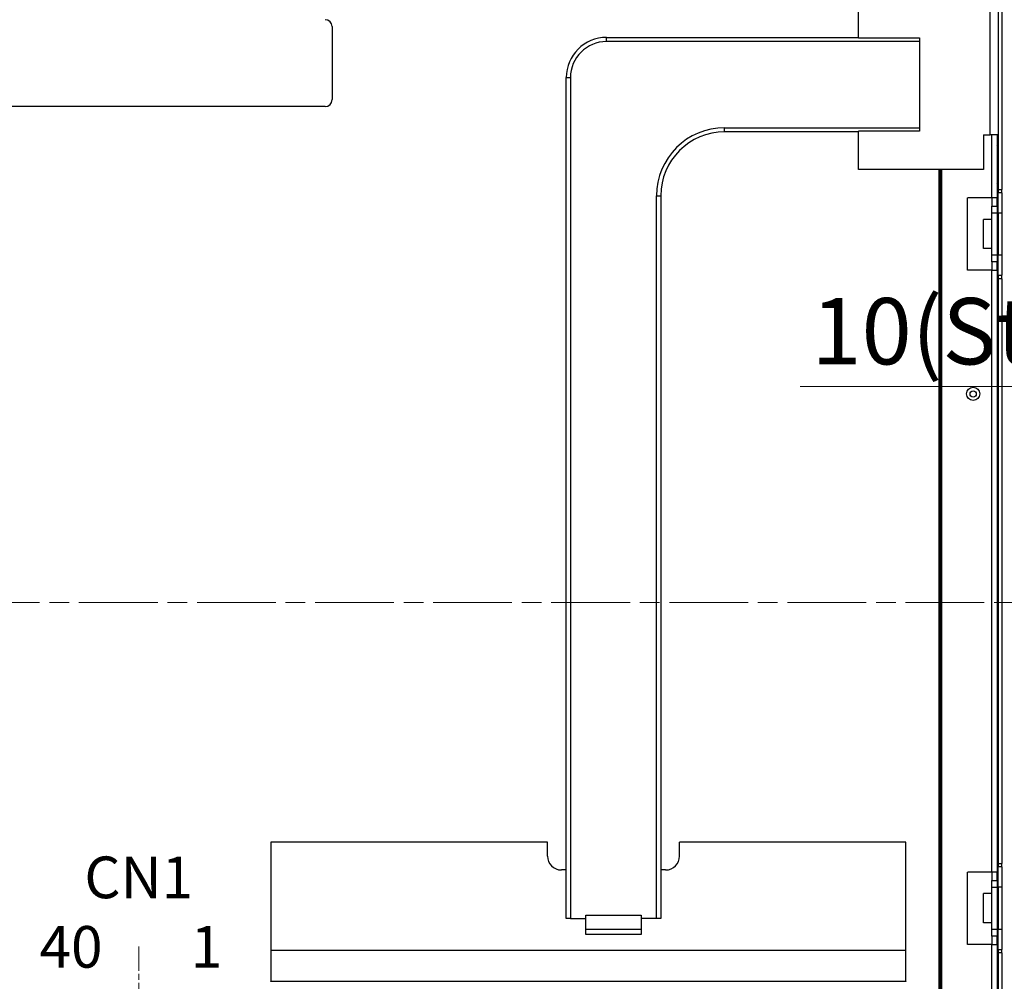
# Model space of a CAD drawing. Units: millimetres. Extents: x 45 to 1653, y 42 to 1154.
# Drawn here: x 1382 to 1524, y 551 to 689 of the extents above; entities that cross this region are included whole.
import ezdxf

# ---------------------------------------------------------------- set-up
doc = ezdxf.new("R2010")
doc.units = ezdxf.units.MM
doc.header["$LTSCALE"] = 4
doc.linetypes.add('CHAIN', pattern=[0.3543, 0.2362, -0.0295, 0.0591, -0.0295])
for name, color, linetype, lineweight in [('Visible Tangent Edges(TDC)', 179, 'Continuous', 25), ('作業平面(TDC)', 1, 'CHAIN', 9), ('寸法(TDC)', 179, 'Continuous', 9), ('表示ｴｯｼﾞ(TDC)', 7, 'Continuous', 25), ('記号(TDC)', 7, 'Continuous', 18)]:
    doc.layers.add(name, color=color, linetype=linetype, lineweight=lineweight)
doc.styles.add('TDC', font='txt')
doc.styles.add('現在の視点-TDC', font='txt')
doc.dimstyles.new('TDC', dxfattribs={"dimscale": 4, "dimtxt": 2.4, "dimasz": 2.5, "dimexe": 1, "dimexo": 1, "dimgap": 0.4, "dimtad": 1, "dimrnd": 1e-08, "dimdsep": 46, "dimtxsty": 'TDC', "dimcen": 0.09, "dimdle": 10, "dimclrd": 179, "dimclre": 179, "dimclrt": 179, "dimazin": 2, "dimtfac": 0.625, "dimtmove": 0, "dimatfit": 3, "dimfxl": 1, "dimtolj": 1, "dimlwd": 9, "dimlwe": 9, "dimarcsym": 0})

# ---------------------------------------------------------------- blocks, each defined once
blk = doc.blocks.new('*D84')
at = {"layer": 'Defpoints', "color": 0, "linetype": 'Continuous'}
for p in [(1412.53, 546.93), (1558.26, 546.93), (1521.86, 497.46)]:
    blk.add_point(p, dxfattribs=at)
at = {"layer": '寸法(TDC)', "color": 179, "linetype": 'Continuous', "lineweight": 9}
for p, q in [((1416.53, 546.93), (1562.26, 546.93)), ((1558.26, 507.46), (1558.26, 536.93)), ((1525.86, 497.46), (1562.26, 497.46))]:
    blk.add_line(p, q, dxfattribs=at)
at = {"layer": '寸法(TDC)', "color": 179, "linetype": 'Continuous'}
for points in [[(1556.6, 536.93), (1559.93, 536.93), (1558.26, 546.93)], [(1556.6, 507.46), (1559.93, 507.46), (1558.26, 497.46)]]:
    blk.add_solid(points, dxfattribs=at)
at = {"layer": '寸法(TDC)', "color": 179, "linetype": 'Continuous', "lineweight": 9, "insert": (1547.06, 501.17), "char_height": 9.6, "attachment_point": 1, "rotation": 90, "style": 'TDC'}
blk.add_mtext('\\A1;49.57{\\H6;±2}', dxfattribs=at)
blk = doc.blocks.new('*D98')
at = {"layer": 'Defpoints', "color": 0, "linetype": 'Continuous'}
for p in [(1594.59, 636.46), (1594.59, 608.55), (1604.59, 608.05)]:
    blk.add_point(p, dxfattribs=at)
at = {"layer": '寸法(TDC)', "color": 179, "linetype": 'Continuous', "lineweight": 9}
for p, q in [((1594.59, 612.55), (1594.59, 640.46)), ((1604.59, 612.05), (1604.59, 640.46)), ((1584.59, 636.46), (1494.84, 636.46)), ((1604.59, 636.46), (1594.59, 636.46)), ((1614.59, 636.46), (1624.59, 636.46))]:
    blk.add_line(p, q, dxfattribs=at)
at = {"layer": '寸法(TDC)', "color": 179, "linetype": 'Continuous'}
for points in [[(1584.59, 638.13), (1584.59, 634.79), (1594.59, 636.46)], [(1614.59, 638.13), (1614.59, 634.79), (1604.59, 636.46)]]:
    blk.add_solid(points, dxfattribs=at)
at = {"layer": '寸法(TDC)', "color": 179, "linetype": 'Continuous', "lineweight": 9, "insert": (1496.44, 649.21), "char_height": 9.6, "attachment_point": 1, "style": 'TDC'}
blk.add_mtext('\\A1;\\fMS Gothic|b0|i0;\\H9.5504;10(Stiffener)', dxfattribs=at)

msp = doc.modelspace()

# ---------------------------------------------------------------- linework, layer by layer
at = {"layer": 'Visible Tangent Edges(TDC)'}
for p, q in [((1522.2015, 672.7017), (1522.2015, 711.7017)), ((1466.9615, 686.1147), (1466.9615, 686.7147)), ((1512.0115, 686.1147), (1466.9615, 686.1147)), ((1461.1615, 680.9147), (1461.7615, 680.9147)), ((1461.7615, 680.9147), (1461.7615, 559.9147)), ((1483.9615, 673.7147), (1512.0115, 673.7147)), ((1483.9615, 673.1147), (1483.9615, 673.7147)), ((1522.4115, 663.6147), (1522.4115, 672.7017)), ((1523.2115, 670.2091), (1523.2359, 670.2149)), ((1523.2115, 669.2751), (1523.2837, 669.2709)), ((1523.249, 669.9456), (1523.249, 670.2223)), ((1523.2842, 667.5586), (1523.2842, 669.2709)), ((1523.3615, 669.2709), (1523.2844, 669.2709)), ((1514.8286, 506.3967), (1514.8286, 667.7017)), ((1514.9679, 667.7017), (1514.9692, 506.3971)), ((1523.2837, 667.5585), (1523.2115, 667.5543)), ((1523.2115, 666.6203), (1523.2359, 666.6145)), ((1523.249, 666.6072), (1523.249, 666.8838)), ((1523.2844, 667.5586), (1523.3615, 667.5586)), ((1523.3615, 664.83), (1523.8615, 664.8371)), ((1474.1615, 559.9147), (1474.1615, 663.9147)), ((1474.1615, 663.9147), (1474.7615, 663.9147)), ((1523.8615, 664.3503), (1523.3615, 664.3503)), ((1523.2115, 661.4147), (1522.4115, 661.4147)), ((1523.8615, 661.4298), (1523.3615, 661.4298)), ((1522.4115, 655.4147), (1523.2115, 655.4147)), ((1523.3615, 655.3997), (1523.8615, 655.3997)), ((1522.4115, 566.6147), (1522.4115, 653.2147)), ((1523.3615, 652.4791), (1523.8615, 652.4791)), ((1523.8615, 651.9923), (1523.3615, 651.9923)), ((1523.3615, 567.8371), (1523.8615, 567.8371)), ((1523.8615, 567.3503), (1523.3615, 567.3503)), ((1523.2115, 564.4147), (1522.4115, 564.4147)), ((1523.8615, 564.4298), (1523.3615, 564.4298)), ((1463.9615, 558.4147), (1471.9615, 558.4147)), ((1522.4115, 558.4147), (1523.2115, 558.4147)), ((1523.3615, 558.3997), (1523.8615, 558.3997)), ((1522.4115, 505.2477), (1522.4115, 556.2147)), ((1523.3615, 555.4791), (1523.8615, 555.4791)), ((1523.8615, 554.9923), (1523.3615, 554.9923)), ((1418.6115, 550.8999), (1510.0615, 550.8999))]:
    msp.add_line(p, q, dxfattribs=at)
msp.add_circle((1519.7415, 635.4147), 0.95, dxfattribs=at)
for centre, radius in [((1466.9615, 680.9147), 5.2), ((1483.9615, 663.9147), 9.8)]:
    msp.add_arc(centre, radius, 90, 180, dxfattribs=at)
for centre, major_axis, start_param, end_param in [((1523.5115, 669.463), (0.6, 0), 2.023613, 2.0943951), ((1523.1615, 670.1065), (0.2, 0), 5.16520533, 6.28318533), ((1523.5115, 667.3664), (0.6, 0), 4.1887902, 4.25957227), ((1523.1615, 666.723), (0.2, 0), 0.00000002, 1.11798012)]:
    msp.add_ellipse(centre, major_axis=major_axis, ratio=0.89442719, start_param=start_param, end_param=end_param, dxfattribs=at)
for points in [[(1523.2115, 669.8989), (1523.2234, 669.9049), (1523.2357, 669.9105), (1523.2483, 669.9159)], [(1523.249, 669.9456), (1523.249, 669.9361), (1523.2488, 669.9262), (1523.2483, 669.9159)], [(1523.2844, 669.2709), (1523.2812, 669.3322), (1523.2781, 669.4516), (1523.271, 669.6098), (1523.2642, 669.7544), (1523.2529, 669.8653), (1523.2483, 669.9159)], [(1523.2483, 666.9136), (1523.2355, 666.9314), (1523.2232, 666.9504), (1523.2115, 666.9705)], [(1523.2115, 666.9305), (1523.2234, 666.9246), (1523.2357, 666.9189), (1523.2483, 666.9136)], [(1523.2844, 667.5586), (1523.2809, 667.496), (1523.278, 667.3748), (1523.271, 667.22), (1523.2641, 667.0744), (1523.2529, 666.964), (1523.2483, 666.9136)], [(1523.2483, 666.9136), (1523.2488, 666.9032), (1523.249, 666.8933), (1523.249, 666.8838)]]:
    msp.add_open_spline(points, degree=3, dxfattribs=at)
msp.add_open_spline([(1523.2115, 669.859), (1523.2124, 669.8607), (1523.2134, 669.8623), (1523.2144, 669.864), (1523.2253, 669.8822), (1523.2366, 669.8995), (1523.2483, 669.9159)], degree=3, knots=[0.883113119, 0.883113119, 0.883113119, 0.883113119, 0.892871841, 0.892871841, 0.892871841, 1, 1, 1, 1], dxfattribs=at)
at = {"layer": '作業平面(TDC)', "linetype": 'CHAIN', "ltscale": 11.995484}
msp.add_line((1153.0048, 605.4147), (1609.0189, 605.4147), dxfattribs=at)
at = {"layer": '作業平面(TDC)', "linetype": 'CHAIN', "ltscale": 3.720821}
msp.add_line((1399.6115, 555.9301), (1399.6115, 542.536), dxfattribs=at)
at = {"layer": '表示ｴｯｼﾞ(TDC)'}
for p, q in [((1503.2115, 686.6343), (1503.2115, 711.7017)), ((1523.3924, 672.7017), (1523.3924, 707.8647)), ((1523.8615, 707.8647), (1523.8615, 664.8371)), ((1427.4415, 688.2517), (1427.4415, 677.7517)), ((1466.9615, 686.7147), (1503.2115, 686.7147)), ((1503.2115, 686.6343), (1512.0115, 686.6343)), ((1512.0115, 686.6343), (1512.0115, 686.1147)), ((1512.0115, 686.1147), (1512.0115, 673.7147)), ((1461.1615, 559.9147), (1461.1615, 680.9147)), ((1426.4415, 676.7517), (1366.4415, 676.7517)), ((1512.0115, 673.7147), (1512.0115, 673.1951)), ((1503.2115, 673.1147), (1483.9615, 673.1147)), ((1512.0115, 673.1951), (1503.2115, 673.1951)), ((1503.2115, 667.7017), (1503.2115, 673.1951)), ((1521.2115, 672.7017), (1522.2015, 672.7017)), ((1521.2115, 672.7017), (1521.2115, 667.7017)), ((1523.3921, 672.7017), (1522.2015, 672.7017)), ((1523.2115, 672.7017), (1523.2115, 663.6147)), ((1523.3615, 672.7017), (1523.3615, 664.83)), ((1523.3615, 670.8036), (1523.2115, 671.1036)), ((1521.2115, 667.7017), (1503.2115, 667.7017)), ((1515.2115, 506.1553), (1515.2115, 667.7017)), ((1523.2115, 665.7259), (1523.3615, 666.0259)), ((1523.3615, 664.8299), (1523.3615, 664.3503)), ((1523.8615, 664.3503), (1523.8615, 664.8371)), ((1474.7615, 663.9147), (1474.7615, 559.9147)), ((1518.9115, 663.6147), (1518.9615, 663.6147)), ((1518.9115, 653.2147), (1518.9115, 663.6147)), ((1522.4115, 663.6147), (1518.9615, 663.6147)), ((1522.4115, 663.6147), (1522.4115, 662.4147)), ((1523.2115, 663.6147), (1522.4115, 663.6147)), ((1523.2115, 662.4147), (1523.2115, 663.6147)), ((1523.3615, 661.4298), (1523.3615, 664.3503)), ((1523.8615, 664.3503), (1523.8615, 661.4298)), ((1522.4115, 662.4147), (1523.2115, 662.4147)), ((1522.4115, 661.4147), (1522.4115, 662.4147)), ((1523.2115, 662.4147), (1523.2115, 661.4147)), ((1522.4115, 655.4147), (1522.4115, 661.4147)), ((1523.2115, 661.4147), (1523.2115, 655.4147)), ((1523.3615, 661.4298), (1523.3615, 655.3997)), ((1523.8615, 661.4298), (1523.8615, 655.3997)), ((1521.2115, 660.3751), (1521.2115, 660.5147)), ((1522.4115, 660.5147), (1521.2115, 660.5147)), ((1521.2115, 656.4544), (1521.2115, 660.3751)), ((1521.2115, 656.3147), (1521.2115, 656.4544)), ((1522.4115, 656.3147), (1521.2115, 656.3147)), ((1522.4115, 654.4147), (1522.4115, 655.4147)), ((1523.2115, 655.4147), (1523.2115, 654.4147)), ((1523.3615, 652.4791), (1523.3615, 655.3997)), ((1523.8615, 655.3997), (1523.8615, 652.4791)), ((1522.4115, 654.4147), (1522.4115, 653.2147)), ((1523.2115, 654.4147), (1522.4115, 654.4147)), ((1523.2115, 653.2147), (1523.2115, 654.4147)), ((1518.9615, 653.2147), (1518.9115, 653.2147)), ((1522.4115, 653.2147), (1518.9615, 653.2147)), ((1522.4115, 653.2147), (1523.2115, 653.2147)), ((1523.2115, 653.2147), (1523.2115, 566.6147)), ((1523.3615, 652.4791), (1523.3615, 651.9923)), ((1523.8615, 651.9923), (1523.8615, 652.4791)), ((1523.3615, 651.9923), (1523.3615, 567.8371)), ((1523.8615, 651.9923), (1523.8615, 567.8371)), ((1418.6115, 570.9147), (1418.6115, 555.3138)), ((1458.4615, 570.9147), (1418.6115, 570.9147)), ((1458.4615, 568.9147), (1458.4615, 570.9147)), ((1510.0615, 570.9147), (1477.4615, 570.9147)), ((1477.4615, 568.9147), (1477.4615, 570.9147)), ((1510.0615, 555.3138), (1510.0615, 570.9147)), ((1523.3615, 567.8371), (1523.3615, 567.3503)), ((1523.3615, 564.4298), (1523.3615, 567.3503)), ((1523.8615, 567.3503), (1523.8615, 567.8371)), ((1523.8615, 567.3503), (1523.8615, 564.4298)), ((1461.1615, 566.9147), (1460.4615, 566.9147)), ((1475.4615, 566.9147), (1474.7615, 566.9147)), ((1518.9115, 556.2147), (1518.9115, 566.6147)), ((1518.9115, 566.6147), (1518.9615, 566.6147)), ((1522.4115, 566.6147), (1518.9615, 566.6147)), ((1522.4115, 566.6147), (1522.4115, 565.4147)), ((1523.2115, 566.6147), (1522.4115, 566.6147)), ((1523.2115, 565.4147), (1523.2115, 566.6147)), ((1522.4115, 564.4147), (1522.4115, 565.4147)), ((1522.4115, 565.4147), (1523.2115, 565.4147)), ((1522.4115, 558.4147), (1522.4115, 564.4147)), ((1523.2115, 565.4147), (1523.2115, 564.4147)), ((1523.2115, 564.4147), (1523.2115, 558.4147)), ((1523.3615, 564.4298), (1523.3615, 558.3997)), ((1523.8615, 564.4298), (1523.8615, 558.3997)), ((1521.2115, 563.3751), (1521.2115, 563.5147)), ((1522.4115, 563.5147), (1521.2115, 563.5147)), ((1521.2115, 559.4544), (1521.2115, 563.3751)), ((1463.9615, 558.4147), (1463.9615, 560.4147)), ((1463.9615, 560.4147), (1471.9615, 560.4147)), ((1471.9615, 560.4147), (1471.9615, 558.4147)), ((1461.7615, 559.9147), (1461.1615, 559.9147)), ((1461.7615, 559.9147), (1463.9615, 559.9147)), ((1474.1615, 559.9147), (1471.9615, 559.9147)), ((1474.7615, 559.9147), (1474.1615, 559.9147)), ((1521.2115, 559.3147), (1521.2115, 559.4544)), ((1522.4115, 559.3147), (1521.2115, 559.3147)), ((1463.9615, 557.6147), (1463.9615, 558.4147)), ((1471.9615, 557.6147), (1463.9615, 557.6147)), ((1471.9615, 558.4147), (1471.9615, 557.6147)), ((1522.4115, 557.4147), (1522.4115, 558.4147)), ((1522.4115, 557.4147), (1522.4115, 556.2147)), ((1523.2115, 557.4147), (1522.4115, 557.4147)), ((1523.2115, 558.4147), (1523.2115, 557.4147)), ((1523.2115, 556.2147), (1523.2115, 557.4147)), ((1523.3615, 555.4791), (1523.3615, 558.3997)), ((1523.8615, 558.3997), (1523.8615, 555.4791)), ((1518.9615, 556.2147), (1518.9115, 556.2147)), ((1522.4115, 556.2147), (1518.9615, 556.2147)), ((1522.4115, 556.2147), (1523.2115, 556.2147)), ((1523.2115, 556.2147), (1523.2115, 505.2477)), ((1418.6115, 555.3138), (1418.6115, 550.8999)), ((1510.0615, 555.3138), (1418.6115, 555.3138)), ((1510.0615, 550.8999), (1510.0615, 555.3138)), ((1523.3615, 555.4791), (1523.3615, 554.9923)), ((1523.3615, 554.9923), (1523.3615, 502.9647)), ((1523.8615, 554.9923), (1523.8615, 555.4791)), ((1523.8615, 554.9923), (1523.8615, 502.9647)), ((1418.6115, 550.8547), (1418.6115, 550.8999)), ((1510.0615, 550.8999), (1510.0615, 550.8547))]:
    msp.add_line(p, q, dxfattribs=at)
msp.add_circle((1519.7415, 635.4147), 0.45, dxfattribs=at)
for centre, radius, start, end in [((1426.4415, 688.2517), 1, 0, 90), ((1466.9615, 680.9147), 5.8, 90, 180), ((1426.4415, 677.7517), 1, 270, 0), ((1483.9615, 663.9147), 9.2, 90, 180), ((1460.4615, 568.9147), 2, 180, 270), ((1475.4615, 568.9147), 2, 270, 0)]:
    msp.add_arc(centre, radius, start, end, dxfattribs=at)
for centre, major_axis, ratio, start_param, end_param in [((1523.5115, 669.619), (0, 0.6708), 0.89442719, 0.45281666, 0.52359878), ((1523.1615, 670.4233), (0, 0.2236), 0.89442727, 3.5944087, 4.71238848), ((1523.5115, 667.2104), (0, -0.6708), 0.89442719, 5.75958653, 5.83036862), ((1523.1615, 666.4061), (0, 0.2236), 0.89442719, 4.71238898, 5.83036899)]:
    msp.add_ellipse(centre, major_axis=major_axis, ratio=ratio, start_param=start_param, end_param=end_param, dxfattribs=at)

# ---------------------------------------------------------------- texts
at = {"layer": '記号(TDC)', "color": 178, "char_height": 5.9944, "attachment_point": 5, "line_spacing_factor": 1.5, "style": '現在の視点-TDC'}
for s, insert, width in [('\\fMS Gothic|b0|i0;\\H5.9944;CN1', (1399.6115, 565.8547), 17.600518), ('\\fMS Gothic|b0|i0;\\H5.9944;40', (1389.8615, 555.8547), 9.360275)]:
    msp.add_mtext(s, dxfattribs=dict(at, insert=insert, width=width))
at = {"layer": '記号(TDC)', "color": 178, "insert": (1409.3615, 555.8547), "char_height": 5.9944, "attachment_point": 5, "line_spacing_factor": 1.5, "style": '現在の視点-TDC'}
msp.add_mtext('\\fMS Gothic|b0|i0;\\H5.9944;1', dxfattribs=at)

# ---------------------------------------------------------------- dimensions: what is measured, and where the dimension line sits
at = {"layer": '寸法(TDC)', "color": 179, "linetype": 'Continuous', "lineweight": 9}
dim = msp.add_linear_dim(base=(1594.5865, 636.4585), p1=(1604.5865, 608.0547), p2=(1594.5865, 608.5547), text='\\fMS Gothic|b0|i0;\\H9.5504;<>(Stiffener)', dimstyle='TDC', override={"dimgap": 0.4, "dimdec": 2, "dimtol": 0, "dimlim": 0, "dimtp": 0, "dimtm": 0, "dimtdec": 2, "dimtofl": 1, "dimatfit": 1}, dxfattribs=at)
dim.commit()
dim.dimension.update_dxf_attribs({"geometry": '*D98', "text_midpoint": (1534.7121, 636.4585), "dimtype": 160})
dim = msp.add_linear_dim(base=(1558.2636, 546.9347), p1=(1521.8615, 497.4647), p2=(1412.5315, 546.9347), angle=90, dimstyle='TDC', override={"dimgap": 0.4, "dimdec": 2, "dimlfac": 1.002021, "dimtol": 1, "dimlim": 0, "dimtp": 2, "dimtm": 2, "dimtdec": 2, "dimtofl": 0, "dimatfit": 1}, dxfattribs=at)
dim.commit()
dim.dimension.update_dxf_attribs({"geometry": '*D84', "text_midpoint": (1558.2636, 522.1997), "dimtype": 160})

doc.saveas('drawing.dxf')
